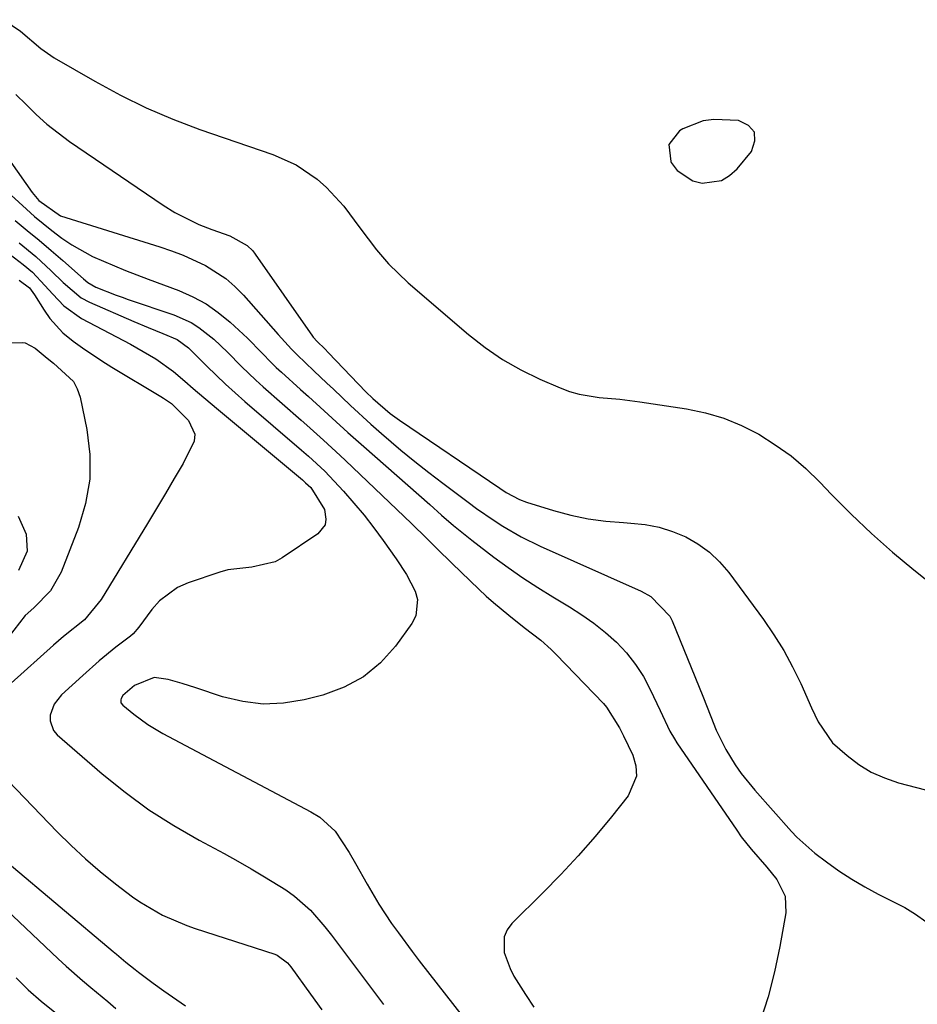
# Model space of a CAD drawing. Units: inches. Extents: x 1867942 to 1873196, y 416054 to 421389.
# Drawn here: x 1868501 to 1868662, y 418561 to 418738 of the extents above; entities that cross this region are included whole.
import ezdxf

# ---------------------------------------------------------------- set-up
doc = ezdxf.new("R2010")
doc.units = ezdxf.units.IN
doc.header["$MEASUREMENT"] = 0
for name, color, linetype in [('1', 7, 'Continuous'), ('7', 7, 'Continuous'), ('8', 7, 'Continuous')]:
    doc.layers.add(name, color=color, linetype=linetype)

msp = doc.modelspace()

# ---------------------------------------------------------------- linework, layer by layer
at = {"layer": '1', "color": 18}
msp.add_polyline3d([(1868617.79, 418715.67, 1646), (1868618.12, 418712.6, 1646), (1868618.2, 418712.45, 1646), (1868619.27, 418711.02, 1646), (1868622.06, 418709.16, 1646), (1868623.78, 418708.72, 1646), (1868627.21, 418709.22, 1646), (1868628.68, 418710.09, 1646), (1868630.01, 418711.27, 1646), (1868632.62, 418714.4, 1646), (1868633.22, 418716.29, 1646), (1868633.15, 418717.89, 1646), (1868632.06, 418719.07, 1646), (1868630.29, 418719.98, 1646), (1868625.86, 418720.17, 1646), (1868623.93, 418719.92, 1646), (1868620.27, 418718.47, 1646), (1868619.68, 418718.12, 1646), (1868617.79, 418715.67, 1646)], dxfattribs=at)
at = {"layer": '7', "color": 18}
for points in [[(1868498.49, 418738.05, 1648), (1868501.46, 418735.98, 1648), (1868505.14, 418732.9, 1648), (1868507.49, 418731.24, 1648), (1868514.83, 418727, 1648), (1868519.4, 418724.53, 1648), (1868524.04, 418722.24, 1648), (1868528.82, 418720.22, 1648), (1868533.67, 418718.38, 1648), (1868546.75, 418713.84, 1648), (1868550.9, 418711.99, 1648), (1868554.67, 418709.44, 1648), (1868556.39, 418707.93, 1648), (1868559.5, 418704.6, 1648), (1868562.34, 418700.72, 1648), (1868565.32, 418696.78, 1648), (1868567.46, 418694.27, 1648), (1868571, 418690.84, 1648), (1868581.81, 418681.55, 1648), (1868584.8, 418679.21, 1648), (1868587.91, 418677.07, 1648), (1868591.21, 418675.22, 1648), (1868594.62, 418673.57, 1648), (1868598.27, 418672, 1648), (1868599.98, 418671.37, 1648), (1868601.72, 418670.86, 1648), (1868605.31, 418670.29, 1648), (1868608.96, 418669.95, 1648), (1868610.78, 418669.73, 1648), (1868612.59, 418669.48, 1648), (1868620.95, 418668.22, 1648), (1868624.35, 418667.51, 1648), (1868627.66, 418666.55, 1648), (1868630.84, 418665.23, 1648), (1868633.94, 418663.67, 1648), (1868636.88, 418661.8, 1648), (1868639.7, 418659.78, 1648), (1868642.33, 418657.52, 1648), (1868644.84, 418655.1, 1648), (1868646.95, 418652.89, 1648), (1868650.49, 418649.32, 1648), (1868654.12, 418645.86, 1648), (1868657.88, 418642.54, 1648), (1868661.74, 418639.33, 1648), (1868677.09, 418627.08, 1648)], [(1868499.71, 418712.49, 1652), (1868503.59, 418707.06, 1652), (1868504.76, 418705.59, 1652), (1868508.65, 418702.85, 1652), (1868526.48, 418697.32, 1652), (1868528.57, 418696.61, 1652), (1868530.63, 418695.82, 1652), (1868534.63, 418693.96, 1652), (1868538.3, 418691.6, 1652), (1868539.94, 418690.17, 1652), (1868541.49, 418688.61, 1652), (1868547.7, 418681.59, 1652), (1868550.08, 418678.92, 1652), (1868551.08, 418677.9, 1652), (1868554.1, 418675.08, 1652), (1868556.44, 418672.86, 1652), (1868557.61, 418671.74, 1652), (1868560.66, 418668.81, 1652), (1868564.33, 418665.46, 1652), (1868566.21, 418663.82, 1652), (1868569.73, 418660.83, 1652), (1868572.2, 418658.81, 1652), (1868574.71, 418656.82, 1652), (1868577.24, 418654.88, 1652), (1868581.76, 418651.47, 1652), (1868583.29, 418650.35, 1652), (1868586.42, 418648.19, 1652), (1868588.01, 418647.16, 1652), (1868591.29, 418645.26, 1652), (1868594.69, 418643.59, 1652), (1868612.8, 418635.5, 1652), (1868614.54, 418634.55, 1652), (1868617.93, 418631.05, 1652), (1868618.37, 418630.17, 1652), (1868623.9, 418616.66, 1652), (1868625.34, 418613.02, 1652), (1868626.29, 418610.59, 1652), (1868628.03, 418607.09, 1652), (1868629.7, 418604.38, 1652), (1868630.78, 418602.79, 1652), (1868633.2, 418599.79, 1652), (1868639.79, 418592.39, 1652), (1868640.77, 418591.36, 1652), (1868643.97, 418588.54, 1652), (1868646.07, 418586.94, 1652), (1868648.3, 418585.35, 1652), (1868650.59, 418583.83, 1652), (1868652.95, 418582.45, 1652), (1868655.36, 418581.14, 1652), (1868660.09, 418578.75, 1652), (1868662.05, 418577.59, 1652), (1868663.89, 418576.27, 1652)], [(1868499.81, 418706.55, 1654), (1868502.53, 418704.06, 1654), (1868504.01, 418702.74, 1654), (1868507.08, 418700.23, 1654), (1868508.91, 418698.86, 1654), (1868510.67, 418697.67, 1654), (1868514.37, 418695.59, 1654), (1868518.33, 418693.87, 1654), (1868520.33, 418693.06, 1654), (1868524.35, 418691.51, 1654), (1868529.89, 418689.44, 1654), (1868532.37, 418688.34, 1654), (1868534.75, 418687.06, 1654), (1868536.96, 418685.52, 1654), (1868539.07, 418683.8, 1654), (1868542.19, 418680.92, 1654), (1868544.77, 418678.27, 1654), (1868546.47, 418676.49, 1654), (1868547.36, 418675.63, 1654), (1868548.27, 418674.8, 1654), (1868551.71, 418671.7, 1654), (1868553.13, 418670.43, 1654), (1868555.95, 418667.86, 1654), (1868557.36, 418666.57, 1654), (1868560.18, 418664, 1654), (1868563.04, 418661.46, 1654), (1868574.88, 418651.04, 1654), (1868577.01, 418649.18, 1654), (1868579.15, 418647.33, 1654), (1868582.44, 418644.65, 1654), (1868586.41, 418641.64, 1654), (1868588.98, 418639.75, 1654), (1868591.6, 418637.93, 1654), (1868594.28, 418636.19, 1654), (1868596.99, 418634.5, 1654), (1868599.97, 418632.72, 1654), (1868602.19, 418631.29, 1654), (1868604.35, 418629.77, 1654), (1868606.4, 418628.1, 1654), (1868608.37, 418626.34, 1654), (1868610.17, 418624.43, 1654), (1868611.81, 418622.39, 1654), (1868613.22, 418620.19, 1654), (1868614.46, 418617.87, 1654), (1868616.21, 418614.1, 1654), (1868617.98, 418610.42, 1654), (1868618.8, 418609.01, 1654), (1868619.24, 418608.33, 1654), (1868629.95, 418592.62, 1654), (1868630.78, 418591.45, 1654), (1868632.53, 418589.22, 1654), (1868635.34, 418585.99, 1654), (1868637.13, 418583.77, 1654), (1868638.64, 418580.81, 1654), (1868638.74, 418577.83, 1654), (1868637.68, 418571.78, 1654), (1868636.73, 418567.22, 1654), (1868635.58, 418562.72, 1654), (1868634.15, 418558.31, 1654)], [(1868500.49, 418702.02, 1656), (1868502.66, 418700.25, 1656), (1868504.82, 418698.47, 1656), (1868506.96, 418696.65, 1656), (1868509.08, 418694.82, 1656), (1868512.79, 418691.57, 1656), (1868513.56, 418690.93, 1656), (1868514.97, 418690.07, 1656), (1868518.62, 418688.63, 1656), (1868519.7, 418688.24, 1656), (1868520.79, 418687.86, 1656), (1868528.99, 418685.1, 1656), (1868532.06, 418683.73, 1656), (1868533.48, 418682.84, 1656), (1868536.13, 418680.72, 1656), (1868538.61, 418678.4, 1656), (1868541.12, 418675.82, 1656), (1868543.66, 418673.36, 1656), (1868544.98, 418672.18, 1656), (1868551.8, 418666.2, 1656), (1868552.82, 418665.31, 1656), (1868555.84, 418662.62, 1656), (1868558.82, 418659.89, 1656), (1868559.8, 418658.96, 1656), (1868571.61, 418647.67, 1656), (1868574.35, 418644.98, 1656), (1868576.14, 418643.15, 1656), (1868578.88, 418640.46, 1656), (1868583.69, 418635.86, 1656), (1868584.99, 418634.65, 1656), (1868586.31, 418633.47, 1656), (1868589.05, 418631.2, 1656), (1868591.84, 418629.01, 1656), (1868594.8, 418626.7, 1656), (1868596.66, 418625.04, 1656), (1868597.55, 418624.16, 1656), (1868606.05, 418615.36, 1656), (1868606.62, 418614.7, 1656), (1868608.9, 418611, 1656), (1868609.51, 418609.79, 1656), (1868609.63, 418609.55, 1656), (1868611.31, 418606.11, 1656), (1868611.85, 418604.19, 1656), (1868611.97, 418602.32, 1656), (1868610.49, 418598.77, 1656), (1868607.48, 418595.02, 1656), (1868604.54, 418591.5, 1656), (1868601.53, 418588.04, 1656), (1868598.4, 418584.69, 1656), (1868595.2, 418581.41, 1656), (1868589.64, 418575.9, 1656), (1868588.8, 418574.73, 1656), (1868588.24, 418573.49, 1656), (1868588.25, 418570.7, 1656), (1868589.3, 418567.79, 1656), (1868590, 418566.42, 1656), (1868592.06, 418563.16, 1656), (1868593.55, 418560.89, 1656)], [(1868501.26, 418698.02, 1658), (1868504.2, 418695.58, 1658), (1868506.99, 418692.99, 1658), (1868509.11, 418690.91, 1658), (1868512.35, 418688.16, 1658), (1868513.84, 418687.36, 1658), (1868521.81, 418683.89, 1658), (1868524.39, 418682.8, 1658), (1868527.01, 418681.77, 1658), (1868529.59, 418680.7, 1658), (1868531.6, 418679.18, 1658), (1868532.52, 418678.31, 1658), (1868534.91, 418675.89, 1658), (1868538.26, 418672.64, 1658), (1868541.74, 418669.53, 1658), (1868551.91, 418660.8, 1658), (1868553.12, 418659.76, 1658), (1868556.06, 418657.05, 1658), (1868559.39, 418653.46, 1658), (1868561.28, 418651.33, 1658), (1868563.11, 418649.16, 1658), (1868564.86, 418646.91, 1658), (1868566.55, 418644.62, 1658), (1868568.88, 418641.34, 1658), (1868570.71, 418638.5, 1658), (1868572.27, 418635.51, 1658), (1868572.68, 418634, 1658), (1868572.4, 418631.09, 1658), (1868571.7, 418629.7, 1658), (1868568.77, 418625.67, 1658), (1868566.05, 418622.66, 1658), (1868563.02, 418620.12, 1658), (1868559.52, 418618.27, 1658), (1868555.72, 418616.87, 1658), (1868552.34, 418616.03, 1658), (1868548.66, 418615.44, 1658), (1868544.98, 418615.27, 1658), (1868541.34, 418615.72, 1658), (1868537.7, 418616.59, 1658), (1868532.93, 418618.18, 1658), (1868530.45, 418618.96, 1658), (1868527.95, 418619.67, 1658), (1868525.46, 418620, 1658), (1868521.91, 418618.59, 1658), (1868519.81, 418616.77, 1658), (1868519.53, 418616.28, 1658), (1868519.45, 418616, 1658), (1868519.49, 418615.47, 1658), (1868519.8, 418615.04, 1658), (1868521.78, 418613.44, 1658), (1868524.31, 418611.59, 1658), (1868527.01, 418609.99, 1658), (1868553.57, 418595.92, 1658), (1868555.17, 418594.95, 1658), (1868557.95, 418592.44, 1658), (1868560.46, 418588.64, 1658), (1868561.59, 418586.66, 1658), (1868563.64, 418582.94, 1658), (1868565.75, 418579.35, 1658), (1868568.05, 418575.89, 1658), (1868569.26, 418574.2, 1658), (1868571.73, 418570.86, 1658), (1868573, 418569.21, 1658), (1868580.86, 418559.09, 1658)], [(1868501.25, 418691.33, 1662), (1868503.06, 418689.94, 1662), (1868504.01, 418688.68, 1662), (1868505.7, 418685.92, 1662), (1868506.71, 418684.47, 1662), (1868509.06, 418681.89, 1662), (1868510.92, 418680.38, 1662), (1868512.62, 418679.16, 1662), (1868516.09, 418676.83, 1662), (1868517.87, 418675.73, 1662), (1868526.64, 418670.47, 1662), (1868527.13, 418670.16, 1662), (1868528.54, 418669.17, 1662), (1868531.61, 418666.14, 1662), (1868532.73, 418663.71, 1662), (1868532.62, 418662.41, 1662), (1868530.63, 418658.42, 1662), (1868529.06, 418655.72, 1662), (1868527.47, 418653.03, 1662), (1868525.87, 418650.35, 1662), (1868524.25, 418647.68, 1662), (1868515.94, 418634.04, 1662), (1868512.94, 418630.35, 1662), (1868509.21, 418627.38, 1662), (1868507.4, 418625.83, 1662), (1868499.77, 418619.04, 1662)], [(1868498.85, 418680.05, 1664), (1868501.79, 418680.15, 1664), (1868502.29, 418680.09, 1664), (1868504.11, 418679.11, 1664), (1868506.27, 418677.3, 1664), (1868507.39, 418676.45, 1664), (1868510.98, 418673.16, 1664), (1868511.66, 418671.8, 1664), (1868512.15, 418670.32, 1664), (1868513.36, 418664.5, 1664), (1868513.88, 418660.04, 1664), (1868513.9, 418655.62, 1664), (1868513.15, 418651.27, 1664), (1868511.89, 418646.96, 1664), (1868508.74, 418638.91, 1664), (1868506.83, 418635.6, 1664), (1868503.85, 418632.52, 1664), (1868502.31, 418631.14, 1664), (1868499.25, 418627.22, 1664)], [(1868501.05, 418648.95, 1666), (1868502.46, 418645.73, 1666), (1868502.68, 418642.71, 1666), (1868501.13, 418639.2, 1666)], [(1868496.29, 418604.51, 1662), (1868508.05, 418592.36, 1662), (1868510.54, 418589.89, 1662), (1868513.11, 418587.5, 1662), (1868515.78, 418585.23, 1662), (1868518.52, 418583.03, 1662), (1868521.58, 418580.69, 1662), (1868522.86, 418579.76, 1662), (1868526.95, 418577.38, 1662), (1868531.33, 418575.55, 1662), (1868532.82, 418575.02, 1662), (1868547.07, 418570.39, 1662), (1868547.5, 418570.22, 1662), (1868549.36, 418568.84, 1662), (1868549.95, 418568.11, 1662), (1868553.49, 418563.21, 1662), (1868555.54, 418560.38, 1662)], [(1868489.5, 418594.9, 1664), (1868518.12, 418570.85, 1664), (1868518.68, 418570.38, 1664), (1868520.35, 418568.98, 1664), (1868522.06, 418567.62, 1664), (1868522.64, 418567.18, 1664), (1868525.27, 418565.21, 1664), (1868527.19, 418563.81, 1664), (1868531.07, 418561.09, 1664)], [(1868495.4, 418581.7, 1666), (1868508.21, 418569.55, 1666), (1868509.64, 418568.22, 1666), (1868512.58, 418565.65, 1666), (1868514.09, 418564.4, 1666), (1868517.11, 418561.9, 1666), (1868518.59, 418560.63, 1666)], [(1868500.67, 418566.14, 1668), (1868502.87, 418563.97, 1668), (1868505.19, 418561.94, 1668), (1868507.61, 418560.01, 1668)]]:
    msp.add_polyline3d(points, dxfattribs=at)
at = {"layer": '8', "color": 18}
for points in [[(1868500.63, 418724.63, 1650), (1868502.46, 418722.83, 1650), (1868504.3, 418721.03, 1650), (1868506.2, 418719.32, 1650), (1868508.21, 418717.73, 1650), (1868510.29, 418716.21, 1650), (1868527.08, 418704.76, 1650), (1868529.15, 418703.47, 1650), (1868533.49, 418701.29, 1650), (1868535.77, 418700.4, 1650), (1868539.05, 418699.26, 1650), (1868542.14, 418697.55, 1650), (1868543.14, 418696.56, 1650), (1868543.58, 418696, 1650), (1868553.88, 418681.29, 1650), (1868554, 418681.12, 1650), (1868554.67, 418680.32, 1650), (1868556.04, 418678.97, 1650), (1868556.71, 418678.29, 1650), (1868563.41, 418671.3, 1650), (1868564.65, 418670.07, 1650), (1868567.78, 418667.4, 1650), (1868569.45, 418666.2, 1650), (1868587.48, 418653.98, 1650), (1868588.62, 418653.25, 1650), (1868591, 418651.96, 1650), (1868592.27, 418651.49, 1650), (1868597.11, 418650, 1650), (1868600.19, 418649.18, 1650), (1868603.31, 418648.51, 1650), (1868606.47, 418648.08, 1650), (1868609.65, 418647.81, 1650), (1868610.99, 418647.74, 1650), (1868613.53, 418647.47, 1650), (1868616.02, 418647, 1650), (1868618.44, 418646.23, 1650), (1868620.8, 418645.26, 1650), (1868623, 418644, 1650), (1868625.05, 418642.54, 1650), (1868626.86, 418640.81, 1650), (1868628.52, 418638.88, 1650), (1868634.75, 418630.43, 1650), (1868636.64, 418627.69, 1650), (1868638.4, 418624.88, 1650), (1868639.98, 418621.96, 1650), (1868641.43, 418618.97, 1650), (1868643.39, 418614.57, 1650), (1868644.55, 418612.05, 1650), (1868647.13, 418608.33, 1650), (1868649.77, 418606.03, 1650), (1868651.88, 418604.44, 1650), (1868654.1, 418603.06, 1650), (1868656.48, 418602, 1650), (1868658.98, 418601.15, 1650), (1868663.82, 418599.89, 1650)], [(1868498.82, 418696.5, 1660), (1868501.96, 418694.13, 1660), (1868503.61, 418692.74, 1660), (1868505.83, 418690.39, 1660), (1868507.28, 418688.78, 1660), (1868509.26, 418686.7, 1660), (1868512.44, 418684.44, 1660), (1868521.18, 418679.81, 1660), (1868523.48, 418678.55, 1660), (1868525.74, 418677.22, 1660), (1868528.94, 418674.96, 1660), (1868530.97, 418673.22, 1660), (1868532.47, 418671.91, 1660), (1868535.5, 418669.31, 1660), (1868537.02, 418668.03, 1660), (1868552.03, 418655.48, 1660), (1868552.61, 418654.98, 1660), (1868553.53, 418654.09, 1660), (1868555.99, 418650.16, 1660), (1868556.26, 418648.43, 1660), (1868556.1, 418647.45, 1660), (1868554.83, 418645.82, 1660), (1868548.41, 418641.48, 1660), (1868547.14, 418640.79, 1660), (1868543, 418639.85, 1660), (1868538.66, 418639.32, 1660), (1868537.25, 418638.93, 1660), (1868531.54, 418637.02, 1660), (1868529.65, 418636.18, 1660), (1868526.39, 418633.8, 1660), (1868525.02, 418632.25, 1660), (1868522.7, 418629.08, 1660), (1868521.67, 418627.87, 1660), (1868521.19, 418627.46, 1660), (1868518.6, 418625.45, 1660), (1868515.57, 418622.99, 1660), (1868512.63, 418620.4, 1660), (1868508.82, 418616.89, 1660), (1868507.52, 418615.25, 1660), (1868506.81, 418613.29, 1660), (1868506.78, 418612.28, 1660), (1868507.4, 418610.51, 1660), (1868508.04, 418609.74, 1660), (1868516.12, 418602.76, 1660), (1868520.25, 418599.43, 1660), (1868524.5, 418596.3, 1660), (1868528.95, 418593.46, 1660), (1868533.54, 418590.82, 1660), (1868537.99, 418588.44, 1660), (1868540.43, 418587.1, 1660), (1868542.86, 418585.72, 1660), (1868545.25, 418584.29, 1660), (1868549.05, 418581.92, 1660), (1868550.63, 418580.81, 1660), (1868553.52, 418578.26, 1660), (1868556.05, 418575.31, 1660), (1868557.26, 418573.78, 1660), (1868559.62, 418570.69, 1660), (1868566.58, 418561.33, 1660)]]:
    msp.add_polyline3d(points, dxfattribs=at)

doc.saveas('drawing.dxf')
